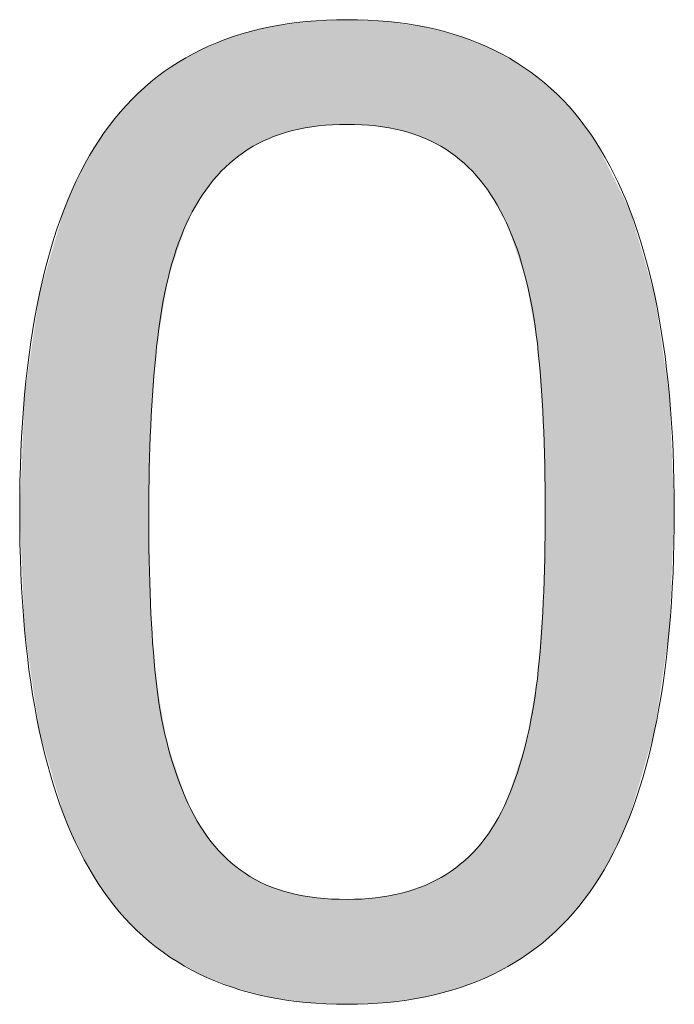
# Model space of a CAD drawing. Units: inches. Extents: x 5 to 63, y 5 to 46.9.
# Drawn here: x 25.5 to 26.4, y 38.1 to 39.4 of the extents above; entities that cross this region are included whole.
import ezdxf

# ---------------------------------------------------------------- set-up
doc = ezdxf.new("R2010")
doc.units = ezdxf.units.IN
doc.header["$MEASUREMENT"] = 0
doc.layers.add('BIDANG', color=7, linetype='Continuous', lineweight=13)

# ---------------------------------------------------------------- blocks, each defined once
blk = doc.blocks.new('*U248')
at = {"layer": 'BIDANG', "color": 7}
for points in [[(25.9345, 39.3002), (25.9163, 39.442), (25.9345, 39.4447)], [(25.9351, 39.3004), (25.9345, 39.4447), (25.9351, 39.4448)], [(25.9493, 39.3029), (25.9351, 39.4448), (25.9493, 39.4455)], [(25.9515, 39.3033), (25.9493, 39.4455), (25.9515, 39.4456)], [(25.9903, 39.3054), (25.9515, 39.4456), (25.9903, 39.4474)], [(25.9903, 39.3054), (25.9903, 39.4474), (26.029, 39.3033)], [(26.029, 39.3033), (26.029, 39.4456), (26.0293, 39.3033)], [(26.0293, 39.3033), (26.0293, 39.4456), (26.0453, 39.3004)], [(26.0453, 39.3004), (26.0453, 39.4448), (26.0461, 39.3003)], [(26.0461, 39.3003), (26.0461, 39.4448), (26.0643, 39.297)], [(25.8563, 39.2717), (25.852, 39.4287), (25.8563, 39.4299)], [(25.8801, 39.2841), (25.8563, 39.4299), (25.8801, 39.4362)], [(25.8826, 39.2854), (25.8801, 39.4362), (25.8826, 39.4369)], [(25.8836, 39.2859), (25.8826, 39.4369), (25.8836, 39.4372)], [(25.8845, 39.2864), (25.8836, 39.4372), (25.8845, 39.4373)], [(25.9126, 39.2957), (25.8845, 39.4373), (25.9126, 39.4415)], [(25.9163, 39.297), (25.9126, 39.4415), (25.9163, 39.442)], [(26.0643, 39.297), (26.0643, 39.4421), (26.0647, 39.297)], [(26.0647, 39.297), (26.0647, 39.442), (26.0962, 39.2864)], [(26.0962, 39.2864), (26.0962, 39.4373), (26.0963, 39.2864)], [(26.0963, 39.2864), (26.0963, 39.4373), (26.0965, 39.2863)], [(26.0965, 39.2863), (26.0965, 39.4372), (26.0979, 39.2855)], [(26.0979, 39.2855), (26.0979, 39.437), (26.1242, 39.2717)], [(26.1242, 39.2717), (26.1242, 39.43), (26.1247, 39.2713)], [(26.1247, 39.2713), (26.1247, 39.4298), (26.1441, 39.2565)], [(25.8274, 39.2488), (25.8088, 39.4134), (25.8274, 39.4209)], [(25.8312, 39.2527), (25.8274, 39.4209), (25.8312, 39.4225)], [(25.8346, 39.2553), (25.8312, 39.4225), (25.8346, 39.4239)], [(25.836, 39.2563), (25.8346, 39.4239), (25.836, 39.4244)], [(25.852, 39.2684), (25.836, 39.4244), (25.852, 39.4287)], [(26.1441, 39.2565), (26.1441, 39.4246), (26.1459, 39.2551)], [(26.1459, 39.2551), (26.1459, 39.4241), (26.1489, 39.2528)], [(26.1489, 39.2528), (26.1489, 39.4229), (26.1499, 39.2517)], [(26.1499, 39.2517), (26.1499, 39.4225), (26.1708, 39.2299)], [(25.7871, 39.1981), (25.7722, 39.3952), (25.7871, 39.4037)], [(25.7891, 39.202), (25.7871, 39.4037), (25.7891, 39.4049)], [(25.7905, 39.2038), (25.7891, 39.4049), (25.7905, 39.4056)], [(25.7921, 39.2061), (25.7905, 39.4056), (25.7921, 39.4066)], [(25.8057, 39.2253), (25.7921, 39.4066), (25.8057, 39.4121)], [(25.8088, 39.2295), (25.8057, 39.4121), (25.8088, 39.4134)], [(26.1708, 39.2299), (26.1708, 39.4139), (26.1721, 39.2281)], [(26.1721, 39.2281), (26.1721, 39.4134), (26.1879, 39.2059)], [(26.1879, 39.2059), (26.1879, 39.4069), (26.19, 39.2028)], [(26.19, 39.2028), (26.19, 39.406), (26.19, 39.2028)], [(26.19, 39.2028), (26.19, 39.406), (26.1912, 39.2005)], [(26.1912, 39.2005), (26.1912, 39.4053), (26.2065, 39.1718)], [(25.7714, 39.1675), (25.7519, 39.3836), (25.7714, 39.3947)], [(25.7722, 39.17), (25.7714, 39.3947), (25.7722, 39.3952)], [(26.2065, 39.1718), (26.2065, 39.3965), (26.2074, 39.1693)], [(26.2074, 39.1693), (26.2074, 39.396), (26.2279, 39.1102)], [(25.7457, 39.0853), (25.7321, 39.3683), (25.7457, 39.3788)], [(25.7476, 39.0965), (25.7457, 39.3788), (25.7476, 39.3802)], [(25.7502, 39.1044), (25.7476, 39.3802), (25.7502, 39.3823)], [(25.7519, 39.1095), (25.7502, 39.3823), (25.7519, 39.3836)], [(26.2279, 39.1102), (26.2279, 39.384), (26.2302, 39.1036)], [(26.2302, 39.1036), (26.2302, 39.3827), (26.2325, 39.0972)], [(26.2325, 39.0972), (26.2325, 39.381), (26.2327, 39.0959)], [(26.2327, 39.0959), (26.2327, 39.3808), (26.2484, 39.0081)], [(25.7241, 38.8962), (25.7238, 39.3619), (25.7241, 39.3621)], [(25.7309, 38.9874), (25.7241, 39.3621), (25.7309, 39.3674)], [(25.7321, 39.0036), (25.7309, 39.3674), (25.7321, 39.3683)], [(26.2484, 39.0081), (26.2484, 39.3685), (26.2563, 38.9029)], [(26.2563, 38.9029), (26.2563, 39.3622), (26.259, 38.7804)], [(25.7139, 38.204), (25.683, 39.3224), (25.7139, 39.3538)], [(25.7156, 38.2027), (25.7139, 39.3538), (25.7156, 39.3555)], [(25.7139, 38.204), (25.7139, 39.3538), (25.7156, 38.2027)], [(25.7214, 38.1982), (25.7156, 39.3555), (25.7214, 39.36)], [(25.7156, 38.2027), (25.7156, 39.3555), (25.7214, 38.1982)], [(25.7238, 38.8812), (25.7214, 39.36), (25.7238, 39.3619)], [(25.683, 38.2357), (25.6814, 39.3202), (25.683, 39.3224)], [(25.683, 38.2357), (25.683, 39.3224), (25.7139, 38.204)], [(25.6814, 38.2373), (25.6542, 39.2841), (25.6814, 39.3202)], [(25.6814, 38.2373), (25.6814, 39.3202), (25.683, 38.2357)], [(25.6542, 38.2738), (25.6529, 39.2817), (25.6542, 39.2841)], [(25.6542, 38.2738), (25.6542, 39.2841), (25.6814, 38.2373)], [(25.6529, 38.2757), (25.629, 39.2405), (25.6529, 39.2817)], [(25.6529, 38.2757), (25.6529, 39.2817), (25.6542, 38.2738)], [(25.6279, 38.3193), (25.6071, 39.1913), (25.6279, 39.2381)], [(25.629, 38.3174), (25.6279, 39.2381), (25.629, 39.2405)], [(25.6279, 38.3193), (25.6279, 39.2381), (25.629, 38.3174)], [(25.629, 38.3174), (25.629, 39.2405), (25.6529, 38.2757)], [(25.6063, 38.3684), (25.5734, 39.0761), (25.6063, 39.1885)], [(25.6071, 38.3666), (25.6063, 39.1885), (25.6071, 39.1913)], [(25.6063, 38.3684), (25.6063, 39.1885), (25.6071, 38.3666)], [(25.6071, 38.3666), (25.6071, 39.1913), (25.6279, 38.3193)], [(25.573, 38.4831), (25.5532, 38.9386), (25.573, 39.0736)], [(25.5734, 38.4819), (25.573, 39.0736), (25.5734, 39.0761)], [(25.573, 38.4831), (25.573, 39.0736), (25.5734, 38.4819)], [(25.5734, 38.4819), (25.5734, 39.0761), (25.6063, 38.3684)], [(25.5531, 38.6199), (25.5464, 38.7787), (25.5531, 38.9363)], [(25.5532, 38.6193), (25.5531, 38.9363), (25.5532, 38.9386)], [(25.5531, 38.6199), (25.5531, 38.9363), (25.5532, 38.6193)], [(25.5532, 38.6193), (25.5532, 38.9386), (25.573, 38.4831)], [(25.7214, 38.1982), (25.7214, 38.7787), (25.7238, 38.1963)], [(26.259, 38.1987), (26.2563, 38.6575), (26.259, 38.7804)], [(25.7238, 38.1963), (25.7238, 38.6554), (25.7241, 38.1961)], [(26.2563, 38.1966), (26.2484, 38.5534), (26.2563, 38.6575)], [(25.7241, 38.1961), (25.7241, 38.6505), (25.7309, 38.1908)], [(25.7309, 38.1908), (25.7309, 38.5541), (25.7321, 38.1899)], [(26.2484, 38.1905), (26.2327, 38.4653), (26.2484, 38.5534)], [(25.7321, 38.1899), (25.7321, 38.5471), (25.7457, 38.1793)], [(25.7457, 38.1793), (25.7457, 38.4682), (25.7476, 38.1779)], [(25.7476, 38.1779), (25.7476, 38.4626), (25.7502, 38.1758)], [(25.7502, 38.1758), (25.7502, 38.4547), (25.7519, 38.1748)], [(26.2302, 38.1767), (26.2279, 38.4511), (26.2302, 38.458)], [(26.2325, 38.1784), (26.2302, 38.458), (26.2325, 38.4646)], [(26.2327, 38.1786), (26.2325, 38.4646), (26.2327, 38.4653)], [(25.7519, 38.1748), (25.7519, 38.4497), (25.7714, 38.1637)], [(26.2279, 38.1749), (26.2074, 38.3894), (26.2279, 38.4511)], [(25.7714, 38.1637), (25.7714, 38.3918), (25.7722, 38.1632)], [(25.7722, 38.1632), (25.7722, 38.3901), (25.7871, 38.1547)], [(26.2065, 38.1628), (26.1912, 38.3575), (26.2065, 38.3877)], [(26.2074, 38.1632), (26.2065, 38.3877), (26.2074, 38.3894)], [(25.7871, 38.1547), (25.7871, 38.3602), (25.7891, 38.1535)], [(25.7891, 38.1535), (25.7891, 38.3572), (25.7905, 38.1528)], [(25.7905, 38.1528), (25.7905, 38.3552), (25.7921, 38.1521)], [(25.7921, 38.1521), (25.7921, 38.3529), (25.8057, 38.1465)], [(26.1879, 38.1522), (26.1721, 38.3299), (26.1879, 38.3526)], [(26.19, 38.1534), (26.1879, 38.3526), (26.19, 38.3557)], [(26.1912, 38.1541), (26.19, 38.3557), (26.1912, 38.3575)], [(26.19, 38.1534), (26.19, 38.3557), (26.19, 38.3557)], [(25.8057, 38.1465), (25.8057, 38.3326), (25.8088, 38.1453)], [(25.8088, 38.1453), (25.8088, 38.3293), (25.8274, 38.1377)], [(26.1708, 38.1453), (26.1499, 38.3067), (26.1708, 38.3286)], [(26.1721, 38.1458), (26.1708, 38.3286), (26.1721, 38.3299)], [(25.8274, 38.1377), (25.8274, 38.3091), (25.8312, 38.1362)], [(25.8312, 38.1362), (25.8312, 38.306), (25.8346, 38.1348)], [(25.8346, 38.1348), (25.8346, 38.3033), (25.836, 38.1344)], [(25.836, 38.1344), (25.836, 38.3022), (25.852, 38.1302)], [(26.1441, 38.1345), (26.1247, 38.2878), (26.1441, 38.3023)], [(26.1459, 38.1352), (26.1441, 38.3023), (26.1459, 38.3037)], [(26.1489, 38.1364), (26.1459, 38.3037), (26.1489, 38.3059)], [(26.1499, 38.1369), (26.1489, 38.3059), (26.1499, 38.3067)], [(25.852, 38.1302), (25.852, 38.2895), (25.8563, 38.129)], [(25.8563, 38.129), (25.8563, 38.2871), (25.8801, 38.1226)], [(26.1242, 38.1292), (26.0979, 38.2739), (26.1242, 38.2875)], [(26.1247, 38.1293), (26.1242, 38.2875), (26.1247, 38.2878)], [(25.8801, 38.1226), (25.8801, 38.2739), (25.8826, 38.122)], [(25.8826, 38.122), (25.8826, 38.2731), (25.8836, 38.1218)], [(25.8836, 38.1218), (25.8836, 38.2727), (25.8845, 38.1217)], [(25.8845, 38.1217), (25.8845, 38.2724), (25.9126, 38.1175)], [(26.0962, 38.1218), (26.0647, 38.2626), (26.0962, 38.273)], [(26.0963, 38.1218), (26.0962, 38.273), (26.0963, 38.2731)], [(26.0965, 38.1218), (26.0963, 38.2731), (26.0965, 38.2732)], [(26.0979, 38.1222), (26.0965, 38.2732), (26.0979, 38.2739)], [(25.9126, 38.1175), (25.9126, 38.2628), (25.9163, 38.117)], [(25.9163, 38.117), (25.9163, 38.2622), (25.9345, 38.1143)], [(25.9345, 38.1143), (25.9345, 38.2589), (25.9351, 38.1143)], [(25.9351, 38.1143), (25.9351, 38.2588), (25.9493, 38.1136)], [(25.9493, 38.1136), (25.9493, 38.2562), (25.9515, 38.1135)], [(25.9515, 38.1135), (25.9515, 38.2561), (25.9903, 38.1117)], [(26.029, 38.1135), (25.9903, 38.254), (26.029, 38.2561)], [(26.0293, 38.1135), (26.029, 38.2561), (26.0293, 38.2562)], [(26.0453, 38.1142), (26.0293, 38.2562), (26.0453, 38.259)], [(26.0461, 38.1144), (26.0453, 38.259), (26.0461, 38.2592)], [(26.0643, 38.1171), (26.0461, 38.2592), (26.0643, 38.2625)], [(26.0647, 38.1171), (26.0643, 38.2625), (26.0647, 38.2626)]]:
    blk.add_solid(points, dxfattribs=at)
at = {"layer": 'BIDANG', "color": 7, "extrusion": (0, 0, -1)}
for points in [[(-25.9345, 39.3002), (-25.9345, 39.4447), (-25.9351, 39.3004)], [(-25.9351, 39.3004), (-25.9351, 39.4448), (-25.9493, 39.3029)], [(-25.9493, 39.3029), (-25.9493, 39.4455), (-25.9515, 39.3033)], [(-25.9515, 39.3033), (-25.9515, 39.4456), (-25.9903, 39.3054)], [(-26.029, 39.3033), (-25.9903, 39.4474), (-26.029, 39.4456)], [(-26.0293, 39.3033), (-26.029, 39.4456), (-26.0293, 39.4456)], [(-26.0453, 39.3004), (-26.0293, 39.4456), (-26.0453, 39.4448)], [(-26.0461, 39.3003), (-26.0453, 39.4448), (-26.0461, 39.4448)], [(-26.0643, 39.297), (-26.0461, 39.4448), (-26.0643, 39.4421)], [(-25.8563, 39.2717), (-25.8563, 39.4299), (-25.8801, 39.2841)], [(-25.8801, 39.2841), (-25.8801, 39.4362), (-25.8826, 39.2854)], [(-25.8826, 39.2854), (-25.8826, 39.4369), (-25.8836, 39.2859)], [(-25.8836, 39.2859), (-25.8836, 39.4372), (-25.8845, 39.2864)], [(-25.8845, 39.2864), (-25.8845, 39.4373), (-25.9126, 39.2957)], [(-25.9126, 39.2957), (-25.9126, 39.4415), (-25.9163, 39.297)], [(-25.9163, 39.297), (-25.9163, 39.442), (-25.9345, 39.3002)], [(-26.0647, 39.297), (-26.0643, 39.4421), (-26.0647, 39.442)], [(-26.0962, 39.2864), (-26.0647, 39.442), (-26.0962, 39.4373)], [(-26.0963, 39.2864), (-26.0962, 39.4373), (-26.0963, 39.4373)], [(-26.0965, 39.2863), (-26.0963, 39.4373), (-26.0965, 39.4372)], [(-26.0979, 39.2855), (-26.0965, 39.4372), (-26.0979, 39.437)], [(-26.1242, 39.2717), (-26.0979, 39.437), (-26.1242, 39.43)], [(-26.1247, 39.2713), (-26.1242, 39.43), (-26.1247, 39.4298)], [(-26.1441, 39.2565), (-26.1247, 39.4298), (-26.1441, 39.4246)], [(-25.8274, 39.2488), (-25.8274, 39.4209), (-25.8312, 39.2527)], [(-25.8312, 39.2527), (-25.8312, 39.4225), (-25.8346, 39.2553)], [(-25.8346, 39.2553), (-25.8346, 39.4239), (-25.836, 39.2563)], [(-25.836, 39.2563), (-25.836, 39.4244), (-25.852, 39.2684)], [(-25.852, 39.2684), (-25.852, 39.4287), (-25.8563, 39.2717)], [(-26.1459, 39.2551), (-26.1441, 39.4246), (-26.1459, 39.4241)], [(-26.1489, 39.2528), (-26.1459, 39.4241), (-26.1489, 39.4229)], [(-26.1499, 39.2517), (-26.1489, 39.4229), (-26.1499, 39.4225)], [(-26.1708, 39.2299), (-26.1499, 39.4225), (-26.1708, 39.4139)], [(-25.7871, 39.1981), (-25.7871, 39.4037), (-25.7891, 39.202)], [(-25.7891, 39.202), (-25.7891, 39.4049), (-25.7905, 39.2038)], [(-25.7905, 39.2038), (-25.7905, 39.4056), (-25.7921, 39.2061)], [(-25.7921, 39.2061), (-25.7921, 39.4066), (-25.8057, 39.2253)], [(-25.8057, 39.2253), (-25.8057, 39.4121), (-25.8088, 39.2295)], [(-25.8088, 39.2295), (-25.8088, 39.4134), (-25.8274, 39.2488)], [(-26.1721, 39.2281), (-26.1708, 39.4139), (-26.1721, 39.4134)], [(-26.1879, 39.2059), (-26.1721, 39.4134), (-26.1879, 39.4069)], [(-26.19, 39.2028), (-26.1879, 39.4069), (-26.19, 39.406)], [(-26.19, 39.2028), (-26.19, 39.406), (-26.19, 39.406)], [(-26.1912, 39.2005), (-26.19, 39.406), (-26.1912, 39.4053)], [(-26.2065, 39.1718), (-26.1912, 39.4053), (-26.2065, 39.3965)], [(-25.7714, 39.1675), (-25.7714, 39.3947), (-25.7722, 39.17)], [(-25.7722, 39.17), (-25.7722, 39.3952), (-25.7871, 39.1981)], [(-26.2074, 39.1693), (-26.2065, 39.3965), (-26.2074, 39.396)], [(-26.2279, 39.1102), (-26.2074, 39.396), (-26.2279, 39.384)], [(-25.7457, 39.0853), (-25.7457, 39.3788), (-25.7476, 39.0965)], [(-25.7476, 39.0965), (-25.7476, 39.3802), (-25.7502, 39.1044)], [(-25.7502, 39.1044), (-25.7502, 39.3823), (-25.7519, 39.1095)], [(-25.7519, 39.1095), (-25.7519, 39.3836), (-25.7714, 39.1675)], [(-26.2302, 39.1036), (-26.2279, 39.384), (-26.2302, 39.3827)], [(-26.2325, 39.0972), (-26.2302, 39.3827), (-26.2325, 39.381)], [(-26.2327, 39.0959), (-26.2325, 39.381), (-26.2327, 39.3808)], [(-26.2484, 39.0081), (-26.2327, 39.3808), (-26.2484, 39.3685)], [(-25.7241, 38.8962), (-25.7241, 39.3621), (-25.7309, 38.9874)], [(-25.7309, 38.9874), (-25.7309, 39.3674), (-25.7321, 39.0036)], [(-25.7321, 39.0036), (-25.7321, 39.3683), (-25.7457, 39.0853)], [(-26.2563, 38.9029), (-26.2484, 39.3685), (-26.2563, 39.3622)], [(-26.259, 38.7804), (-26.2563, 39.3622), (-26.259, 39.3601)], [(-25.7214, 38.7787), (-25.7214, 39.36), (-25.7238, 38.8812)], [(-25.7238, 38.8812), (-25.7238, 39.3619), (-25.7241, 38.8962)], [(-26.259, 38.1987), (-26.259, 39.3601), (-26.2643, 38.2027)], [(-26.2643, 38.2027), (-26.259, 39.3601), (-26.2643, 39.356)], [(-26.2643, 38.2027), (-26.2643, 39.356), (-26.2666, 38.205)], [(-26.2666, 38.205), (-26.2643, 39.356), (-26.2666, 39.3542)], [(-26.2666, 38.205), (-26.2666, 39.3542), (-26.2969, 38.2355)], [(-26.2969, 38.2355), (-26.2666, 39.3542), (-26.2969, 39.3227)], [(-26.2969, 38.2355), (-26.2969, 39.3227), (-26.299, 38.2382)], [(-26.299, 38.2382), (-26.2969, 39.3227), (-26.299, 39.3205)], [(-26.299, 38.2382), (-26.299, 39.3205), (-26.3259, 38.2733)], [(-26.3259, 38.2733), (-26.299, 39.3205), (-26.3259, 39.284)], [(-26.3259, 38.2733), (-26.3259, 39.284), (-26.3276, 38.2762)], [(-26.3276, 38.2762), (-26.3259, 39.284), (-26.3276, 39.2817)], [(-26.3276, 38.2762), (-26.3276, 39.2817), (-26.3512, 38.3166)], [(-26.3512, 38.3166), (-26.3276, 39.2817), (-26.3512, 39.2343)], [(-26.3512, 38.3166), (-26.3512, 39.2343), (-26.3731, 38.3657)], [(-26.3731, 38.3657), (-26.3512, 39.2343), (-26.3731, 39.1902)], [(-26.3731, 38.3657), (-26.3731, 39.1902), (-26.3742, 38.3691)], [(-26.3742, 38.3691), (-26.3731, 39.1902), (-26.3742, 39.1881)], [(-26.3742, 38.3691), (-26.3742, 39.1881), (-26.407, 38.481)], [(-26.407, 38.481), (-26.3742, 39.1881), (-26.407, 39.075)], [(-26.407, 38.481), (-26.407, 39.075), (-26.4074, 38.4842)], [(-26.4074, 38.4842), (-26.407, 39.075), (-26.4074, 39.0734)], [(-26.4074, 38.4842), (-26.4074, 39.0734), (-26.4273, 38.6192)], [(-26.4273, 38.6192), (-26.4074, 39.0734), (-26.4273, 38.9383)], [(-26.4273, 38.6192), (-26.4273, 38.9383), (-26.4274, 38.6222)], [(-26.4274, 38.6222), (-26.4273, 38.9383), (-26.4274, 38.9375)], [(-26.4274, 38.6222), (-26.4274, 38.9375), (-26.434, 38.7804)], [(-25.7238, 38.1963), (-25.7214, 38.7787), (-25.7238, 38.6554)], [(-25.7241, 38.1961), (-25.7238, 38.6554), (-25.7241, 38.6505)], [(-26.2563, 38.1966), (-26.2563, 38.6575), (-26.259, 38.1987)], [(-25.7309, 38.1908), (-25.7241, 38.6505), (-25.7309, 38.5541)], [(-25.7321, 38.1899), (-25.7309, 38.5541), (-25.7321, 38.5471)], [(-26.2484, 38.1905), (-26.2484, 38.5534), (-26.2563, 38.1966)], [(-25.7457, 38.1793), (-25.7321, 38.5471), (-25.7457, 38.4682)], [(-25.7476, 38.1779), (-25.7457, 38.4682), (-25.7476, 38.4626)], [(-25.7502, 38.1758), (-25.7476, 38.4626), (-25.7502, 38.4547)], [(-25.7519, 38.1748), (-25.7502, 38.4547), (-25.7519, 38.4497)], [(-26.2302, 38.1767), (-26.2302, 38.458), (-26.2325, 38.1784)], [(-26.2325, 38.1784), (-26.2325, 38.4646), (-26.2327, 38.1786)], [(-26.2327, 38.1786), (-26.2327, 38.4653), (-26.2484, 38.1905)], [(-25.7714, 38.1637), (-25.7519, 38.4497), (-25.7714, 38.3918)], [(-26.2279, 38.1749), (-26.2279, 38.4511), (-26.2302, 38.1767)], [(-25.7722, 38.1632), (-25.7714, 38.3918), (-25.7722, 38.3901)], [(-25.7871, 38.1547), (-25.7722, 38.3901), (-25.7871, 38.3602)], [(-26.2065, 38.1628), (-26.2065, 38.3877), (-26.2074, 38.1632)], [(-26.2074, 38.1632), (-26.2074, 38.3894), (-26.2279, 38.1749)], [(-25.7891, 38.1535), (-25.7871, 38.3602), (-25.7891, 38.3572)], [(-25.7905, 38.1528), (-25.7891, 38.3572), (-25.7905, 38.3552)], [(-25.7921, 38.1521), (-25.7905, 38.3552), (-25.7921, 38.3529)], [(-25.8057, 38.1465), (-25.7921, 38.3529), (-25.8057, 38.3326)], [(-26.1879, 38.1522), (-26.1879, 38.3526), (-26.19, 38.1534)], [(-26.19, 38.1534), (-26.19, 38.3557), (-26.19, 38.1534)], [(-26.19, 38.1534), (-26.19, 38.3557), (-26.1912, 38.1541)], [(-26.1912, 38.1541), (-26.1912, 38.3575), (-26.2065, 38.1628)], [(-25.8088, 38.1453), (-25.8057, 38.3326), (-25.8088, 38.3293)], [(-25.8274, 38.1377), (-25.8088, 38.3293), (-25.8274, 38.3091)], [(-26.1708, 38.1453), (-26.1708, 38.3286), (-26.1721, 38.1458)], [(-26.1721, 38.1458), (-26.1721, 38.3299), (-26.1879, 38.1522)], [(-25.8312, 38.1362), (-25.8274, 38.3091), (-25.8312, 38.306)], [(-25.8346, 38.1348), (-25.8312, 38.306), (-25.8346, 38.3033)], [(-25.836, 38.1344), (-25.8346, 38.3033), (-25.836, 38.3022)], [(-25.852, 38.1302), (-25.836, 38.3022), (-25.852, 38.2895)], [(-26.1441, 38.1345), (-26.1441, 38.3023), (-26.1459, 38.1352)], [(-26.1459, 38.1352), (-26.1459, 38.3037), (-26.1489, 38.1364)], [(-26.1489, 38.1364), (-26.1489, 38.3059), (-26.1499, 38.1369)], [(-26.1499, 38.1369), (-26.1499, 38.3067), (-26.1708, 38.1453)], [(-25.8563, 38.129), (-25.852, 38.2895), (-25.8563, 38.2871)], [(-25.8801, 38.1226), (-25.8563, 38.2871), (-25.8801, 38.2739)], [(-26.1242, 38.1292), (-26.1242, 38.2875), (-26.1247, 38.1293)], [(-26.1247, 38.1293), (-26.1247, 38.2878), (-26.1441, 38.1345)], [(-25.8826, 38.122), (-25.8801, 38.2739), (-25.8826, 38.2731)], [(-25.8836, 38.1218), (-25.8826, 38.2731), (-25.8836, 38.2727)], [(-25.8845, 38.1217), (-25.8836, 38.2727), (-25.8845, 38.2724)], [(-25.9126, 38.1175), (-25.8845, 38.2724), (-25.9126, 38.2628)], [(-26.0962, 38.1218), (-26.0962, 38.273), (-26.0963, 38.1218)], [(-26.0963, 38.1218), (-26.0963, 38.2731), (-26.0965, 38.1218)], [(-26.0965, 38.1218), (-26.0965, 38.2732), (-26.0979, 38.1222)], [(-26.0979, 38.1222), (-26.0979, 38.2739), (-26.1242, 38.1292)], [(-25.9163, 38.117), (-25.9126, 38.2628), (-25.9163, 38.2622)], [(-25.9345, 38.1143), (-25.9163, 38.2622), (-25.9345, 38.2589)], [(-25.9351, 38.1143), (-25.9345, 38.2589), (-25.9351, 38.2588)], [(-25.9493, 38.1136), (-25.9351, 38.2588), (-25.9493, 38.2562)], [(-25.9515, 38.1135), (-25.9493, 38.2562), (-25.9515, 38.2561)], [(-25.9903, 38.1117), (-25.9515, 38.2561), (-25.9903, 38.254)], [(-25.9903, 38.1117), (-25.9903, 38.254), (-26.029, 38.1135)], [(-26.029, 38.1135), (-26.029, 38.2561), (-26.0293, 38.1135)], [(-26.0293, 38.1135), (-26.0293, 38.2562), (-26.0453, 38.1142)], [(-26.0453, 38.1142), (-26.0453, 38.259), (-26.0461, 38.1144)], [(-26.0461, 38.1144), (-26.0461, 38.2592), (-26.0643, 38.1171)], [(-26.0643, 38.1171), (-26.0643, 38.2625), (-26.0647, 38.1171)], [(-26.0647, 38.1171), (-26.0647, 38.2626), (-26.0962, 38.1218)]]:
    blk.add_solid(points, dxfattribs=at)
blk = doc.blocks.new('block 73')
at = {"layer": 'BIDANG', "lineweight": 0}
for points, knots in [([(26.434, 38.7804), (26.434, 38.5503), (26.3979, 38.3811), (26.3259, 38.2733), (26.2537, 38.1658), (26.1419, 38.1117), (25.9903, 38.1117), (25.8363, 38.1117), (25.7238, 38.1665), (25.6529, 38.2757), (25.5819, 38.3846), (25.5464, 38.5523), (25.5464, 38.7787), (25.5464, 39.0067), (25.5824, 39.1752), (25.6542, 39.2841), (25.7259, 39.3929), (25.838, 39.4474), (25.9903, 39.4474), (26.1441, 39.4474), (26.2566, 39.3923), (26.3276, 39.2817), (26.3986, 39.1711), (26.434, 39.004), (26.434, 38.7804)], [0, 0, 0, 0, 1, 1, 1, 2, 2, 2, 3, 3, 3, 4, 4, 4, 5, 5, 5, 6, 6, 6, 7, 7, 7, 8, 8, 8, 8]), ([(26.2074, 38.3894), (26.2275, 38.4359), (26.2411, 38.4907), (26.2484, 38.5534), (26.2554, 38.6164), (26.259, 38.6922), (26.259, 38.7804), (26.259, 38.8679), (26.2554, 38.9437), (26.2484, 39.0081), (26.2411, 39.0722), (26.2272, 39.127), (26.2065, 39.1718), (26.1863, 39.2159), (26.159, 39.2493), (26.1242, 39.2717), (26.0895, 39.2941), (26.0447, 39.3054), (25.9903, 39.3054), (25.9362, 39.3054), (25.8916, 39.2941), (25.8563, 39.2717), (25.821, 39.2493), (25.7929, 39.2155), (25.7722, 39.17), (25.7528, 39.1273), (25.7393, 39.0722), (25.7321, 39.0036), (25.725, 38.9354), (25.7214, 38.8603), (25.7214, 38.7787), (25.7214, 38.6891), (25.7245, 38.6144), (25.7309, 38.5541), (25.7371, 38.4934), (25.7507, 38.4397), (25.7714, 38.3918), (25.7903, 38.347), (25.8172, 38.3129), (25.852, 38.2895), (25.8866, 38.2657), (25.9328, 38.254), (25.9903, 38.254), (26.0442, 38.254), (26.089, 38.2654), (26.1247, 38.2878), (26.1603, 38.3102), (26.1879, 38.3439), (26.2074, 38.3894)], [0, 0, 0, 0, 1, 1, 1, 2, 2, 2, 3, 3, 3, 4, 4, 4, 5, 5, 5, 6, 6, 6, 7, 7, 7, 8, 8, 8, 9, 9, 9, 10, 10, 10, 11, 11, 11, 12, 12, 12, 13, 13, 13, 14, 14, 14, 15, 15, 15, 16, 16, 16, 16])]:
    blk.add_open_spline(points, degree=3, knots=knots, dxfattribs=at)
at = {"layer": 'BIDANG', "color": 7}
blk.add_blockref('*U248', (0, 0), dxfattribs=at)
blk = doc.blocks.new('block 72')
at = {"layer": 'BIDANG'}
blk.add_blockref('block 73', (0, 0), dxfattribs=at)

msp = doc.modelspace()

# ---------------------------------------------------------------- block references
at = {"layer": 'BIDANG'}
msp.add_blockref('block 72', (0, 0), dxfattribs=at)

doc.saveas('drawing.dxf')
